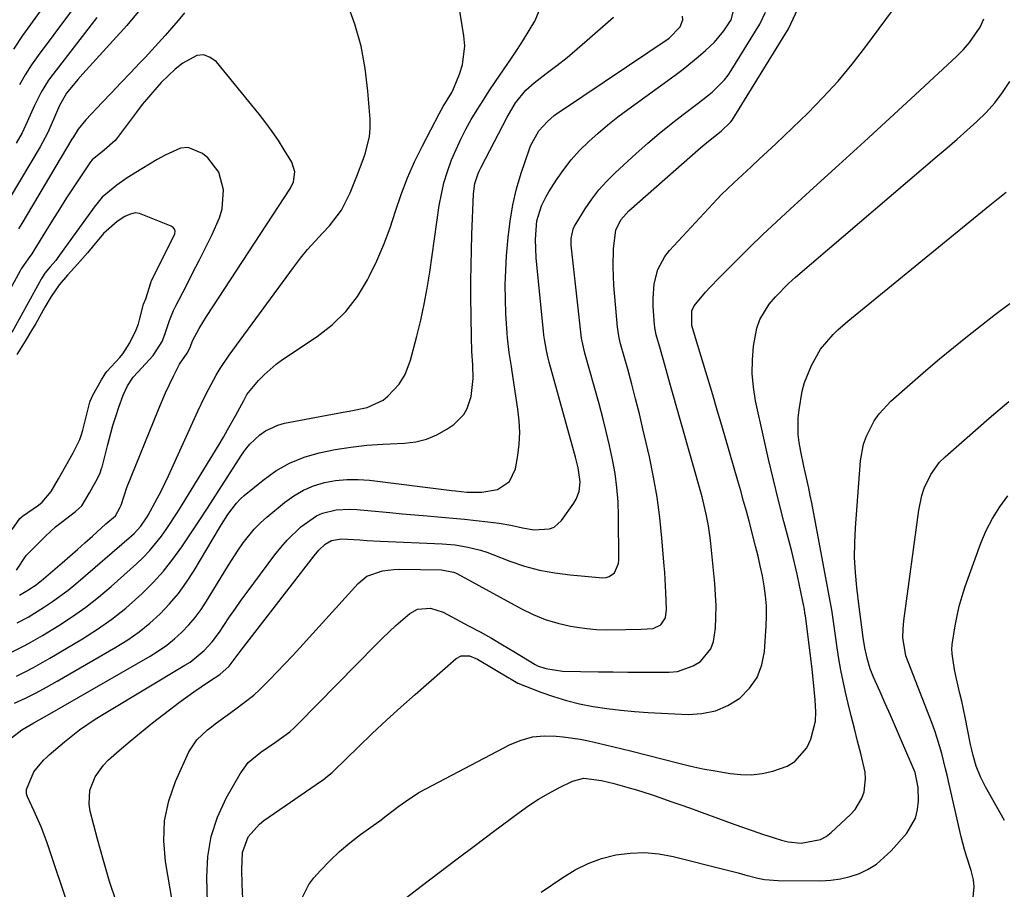
# Model space of a CAD drawing. Units: inches. Extents: x 1869835 to 1875104, y 459305 to 464648.
# Drawn here: x 1873081 to 1873332, y 460890 to 461112 of the extents above; entities that cross this region are included whole.
import ezdxf

# ---------------------------------------------------------------- set-up
doc = ezdxf.new("R2010")
doc.units = ezdxf.units.IN
doc.header["$MEASUREMENT"] = 0
for name, color, linetype in [('1', 7, 'Continuous'), ('7', 7, 'Continuous'), ('8', 7, 'Continuous')]:
    doc.layers.add(name, color=color, linetype=linetype)

msp = doc.modelspace()

# ---------------------------------------------------------------- linework, layer by layer
at = {"layer": '1', "color": 18}
msp.add_polyline3d([(1873079.04, 460982.15, 1718), (1873081.03, 460984.94, 1718), (1873081.51, 460985.39, 1718), (1873081.69, 460985.53, 1718), (1873085.77, 460988.41, 1718), (1873086.73, 460989.16, 1718), (1873089.02, 460991.83, 1718), (1873090.91, 460995.14, 1718), (1873092.78, 460998.46, 1718), (1873094.65, 461001.78, 1718), (1873096.38, 461005.16, 1718), (1873096.82, 461006.41, 1718), (1873097.15, 461007.57, 1718), (1873098.93, 461014.7, 1718), (1873099, 461014.94, 1718), (1873099.68, 461016.5, 1718), (1873101.88, 461020.43, 1718), (1873102.79, 461021.95, 1718), (1873103.28, 461022.57, 1718), (1873106.57, 461026.14, 1718), (1873107.33, 461027.02, 1718), (1873109.16, 461029.85, 1718), (1873110.77, 461033.21, 1718), (1873111.32, 461034.7, 1718), (1873111.61, 461035.72, 1718), (1873112.64, 461039.73, 1718), (1873113.18, 461041.08, 1718), (1873114.19, 461044.11, 1718), (1873114.57, 461045.51, 1718), (1873114.66, 461045.72, 1718), (1873114.75, 461045.92, 1718), (1873119.96, 461056.25, 1718), (1873120.58, 461057.68, 1718), (1873120.71, 461058.4, 1718), (1873120.53, 461058.91, 1718), (1873120.16, 461059.34, 1718), (1873119.93, 461059.5, 1718), (1873119.67, 461059.63, 1718), (1873112.49, 461062.56, 1718), (1873111.61, 461062.88, 1718), (1873110.5, 461063.08, 1718), (1873109.08, 461062.68, 1718), (1873107.86, 461062.11, 1718), (1873105.86, 461060.89, 1718), (1873102.38, 461057.83, 1718), (1873099.51, 461054.33, 1718), (1873098.29, 461052.82, 1718), (1873095.74, 461049.99, 1718), (1873093.18, 461047.19, 1718), (1873091.07, 461044.69, 1718), (1873089.06, 461041.68, 1718), (1873087.44, 461038.94, 1718), (1873085.08, 461034.8, 1718), (1873084.04, 461033.01, 1718), (1873082.38, 461030.32, 1718), (1873080.25, 461026.89, 1718)], dxfattribs=at)
at = {"layer": '7', "color": 18}
for points in [[(1873078.92, 460950.82, 1726), (1873082.28, 460952.53, 1726), (1873083.81, 460953.35, 1726), (1873086.81, 460955.09, 1726), (1873090.98, 460957.63, 1726), (1873094.48, 460959.9, 1726), (1873097.89, 460962.29, 1726), (1873101.16, 460964.87, 1726), (1873104.33, 460967.57, 1726), (1873110.79, 460973.37, 1726), (1873112.52, 460975.03, 1726), (1873114.17, 460976.75, 1726), (1873117.18, 460980.46, 1726), (1873118.57, 460982.41, 1726), (1873121.23, 460986.4, 1726), (1873122.5, 460988.43, 1726), (1873131.92, 461003.88, 1726), (1873133.02, 461005.73, 1726), (1873134.11, 461007.59, 1726), (1873136.19, 461011.36, 1726), (1873138.21, 461015.16, 1726), (1873139.02, 461016.65, 1726), (1873141.99, 461020.23, 1726), (1873143.4, 461021.7, 1726), (1873146.46, 461024.37, 1726), (1873148.11, 461025.57, 1726), (1873156.93, 461031.45, 1726), (1873160.8, 461034.49, 1726), (1873164.31, 461037.86, 1726), (1873167.26, 461041.72, 1726), (1873169.84, 461045.92, 1726), (1873170.28, 461046.78, 1726), (1873172.23, 461050.85, 1726), (1873174.03, 461054.98, 1726), (1873175.6, 461059.21, 1726), (1873177.01, 461063.49, 1726), (1873178.43, 461067.78, 1726), (1873180.01, 461072, 1726), (1873181.84, 461076.11, 1726), (1873183.83, 461080.17, 1726), (1873188.16, 461088.37, 1726), (1873189.18, 461090.21, 1726), (1873191.33, 461093.83, 1726), (1873191.79, 461094.77, 1726), (1873193.35, 461098.51, 1726), (1873194.1, 461100.9, 1726), (1873194.66, 461105.78, 1726), (1873194.46, 461108.28, 1726), (1873190.91, 461130.06, 1726)], [(1873090.09, 461119.99, 1732), (1873081.73, 461108.39, 1732), (1873079.39, 461104.92, 1732)], [(1873080.35, 460958.3, 1724), (1873083.13, 460959.8, 1724), (1873087.35, 460962.4, 1724), (1873089.42, 460963.77, 1724), (1873093.4, 460966.7, 1724), (1873095.31, 460968.28, 1724), (1873109.57, 460980.52, 1724), (1873110.21, 460981.1, 1724), (1873111.94, 460983, 1724), (1873113.41, 460985.11, 1724), (1873113.84, 460985.86, 1724), (1873116.15, 460990.06, 1724), (1873117.15, 460991.98, 1724), (1873119.03, 460995.9, 1724), (1873126.53, 461012.4, 1724), (1873128.29, 461016.12, 1724), (1873129.21, 461017.96, 1724), (1873131.17, 461021.57, 1724), (1873132.22, 461023.33, 1724), (1873134.53, 461026.73, 1724), (1873150.96, 461049.15, 1724), (1873152.72, 461051.46, 1724), (1873154.54, 461053.71, 1724), (1873156.45, 461055.88, 1724), (1873158.42, 461058.01, 1724), (1873160.13, 461059.78, 1724), (1873163.15, 461063.72, 1724), (1873165.42, 461068.16, 1724), (1873167.13, 461072.42, 1724), (1873168.72, 461076.72, 1724), (1873169.24, 461078.14, 1724), (1873170.32, 461082.51, 1724), (1873170.49, 461084.74, 1724), (1873170.47, 461087, 1724), (1873169.94, 461094.17, 1724), (1873169.24, 461099.97, 1724), (1873168.18, 461105.69, 1724), (1873166.57, 461111.28, 1724), (1873164.61, 461116.78, 1724)], [(1873111.7, 461114.92, 1726), (1873108.32, 461110.96, 1726), (1873104.85, 461107.08, 1726), (1873099.64, 461101.43, 1726), (1873097.09, 461098.59, 1726), (1873095.86, 461097.14, 1726), (1873092.99, 461093.67, 1726), (1873091.18, 461090.54, 1726), (1873089.67, 461086.94, 1726), (1873088.06, 461083.4, 1726), (1873086.19, 461079.98, 1726), (1873078.55, 461067.12, 1726)], [(1873078.9, 460928.95, 1732), (1873081.53, 460931.01, 1732), (1873084.6, 460932.77, 1732), (1873088.66, 460935.07, 1732), (1873114.29, 460949.82, 1732), (1873116.45, 460951.17, 1732), (1873118.54, 460952.63, 1732), (1873120.51, 460954.23, 1732), (1873122.41, 460955.94, 1732), (1873124.17, 460957.78, 1732), (1873125.83, 460959.71, 1732), (1873127.34, 460961.75, 1732), (1873128.74, 460963.88, 1732), (1873133.13, 460971.11, 1732), (1873134.32, 460973.04, 1732), (1873136.8, 460976.84, 1732), (1873138.07, 460978.72, 1732), (1873140.89, 460982.24, 1732), (1873142.48, 460983.83, 1732), (1873144.15, 460985.35, 1732), (1873148.64, 460989.08, 1732), (1873150.98, 460990.76, 1732), (1873153.44, 460992.2, 1732), (1873156.07, 460993.29, 1732), (1873158.83, 460994.14, 1732), (1873161.68, 460994.64, 1732), (1873164.55, 460994.94, 1732), (1873167.43, 460994.94, 1732), (1873170.32, 460994.74, 1732), (1873191.39, 460992.12, 1732), (1873192.34, 460992.01, 1732), (1873195.21, 460991.7, 1732), (1873199.03, 460991.68, 1732), (1873202.99, 460992.37, 1732), (1873206.06, 460994.42, 1732), (1873207.63, 460997.62, 1732), (1873208.2, 461001.03, 1732), (1873208.54, 461004, 1732), (1873208.7, 461006.96, 1732), (1873208.57, 461009.93, 1732), (1873208.25, 461012.9, 1732), (1873206.75, 461022.54, 1732), (1873206.56, 461023.77, 1732), (1873205.99, 461027.43, 1732), (1873205.56, 461031.1, 1732), (1873205.47, 461032.34, 1732), (1873205.18, 461037.28, 1732), (1873205.04, 461040.99, 1732), (1873205, 461044.7, 1732), (1873205.12, 461048.4, 1732), (1873205.34, 461052.1, 1732), (1873205.72, 461056.81, 1732), (1873206.22, 461060.98, 1732), (1873206.91, 461065.12, 1732), (1873207.9, 461069.2, 1732), (1873209.1, 461073.23, 1732), (1873211.09, 461079.14, 1732), (1873211.48, 461080.17, 1732), (1873213.59, 461084.01, 1732), (1873215.78, 461086.45, 1732), (1873217.54, 461087.92, 1732), (1873218.44, 461088.59, 1732), (1873219.36, 461089.24, 1732), (1873246.84, 461107.71, 1732), (1873249.7, 461110.62, 1732), (1873250.32, 461112.42, 1732), (1873250.28, 461113.35, 1732)], [(1873080.2, 460944.72, 1728), (1873082.36, 460945.79, 1728), (1873084.49, 460946.9, 1728), (1873088.68, 460949.26, 1728), (1873097.08, 460954.23, 1728), (1873100.88, 460956.66, 1728), (1873104.56, 460959.23, 1728), (1873108.07, 460962.05, 1728), (1873111.46, 460965.02, 1728), (1873112.29, 460965.8, 1728), (1873115.07, 460968.59, 1728), (1873117.71, 460971.49, 1728), (1873120.14, 460974.56, 1728), (1873122.44, 460977.76, 1728), (1873124.62, 460981.04, 1728), (1873126.8, 460984.34, 1728), (1873128.95, 460987.64, 1728), (1873131.1, 460990.95, 1728), (1873137.66, 461001.13, 1728), (1873138.69, 461002.57, 1728), (1873139.8, 461003.94, 1728), (1873142.35, 461006.38, 1728), (1873143.8, 461007.38, 1728), (1873146.93, 461008.83, 1728), (1873148.63, 461009.29, 1728), (1873163.6, 461012.1, 1728), (1873165.14, 461012.4, 1728), (1873169.76, 461013.31, 1728), (1873173.86, 461015.2, 1728), (1873175.02, 461016.21, 1728), (1873177.9, 461019.26, 1728), (1873179.44, 461021.74, 1728), (1873180.77, 461025.43, 1728), (1873182.42, 461031.6, 1728), (1873183.43, 461035.64, 1728), (1873184.34, 461039.71, 1728), (1873185.1, 461043.81, 1728), (1873185.76, 461047.93, 1728), (1873188.17, 461064.91, 1728), (1873188.7, 461067.85, 1728), (1873189.36, 461070.75, 1728), (1873190.22, 461073.6, 1728), (1873191.31, 461076.64, 1728), (1873192.43, 461079.28, 1728), (1873193.62, 461081.88, 1728), (1873194.94, 461084.42, 1728), (1873196.33, 461086.92, 1728), (1873197.81, 461089.38, 1728), (1873199.33, 461091.82, 1728), (1873200.89, 461094.23, 1728), (1873202.48, 461096.61, 1728), (1873206.57, 461102.6, 1728), (1873208.12, 461104.93, 1728), (1873209.64, 461107.28, 1728), (1873211.1, 461109.66, 1728), (1873212.54, 461112.06, 1728), (1873213.78, 461114.89, 1728)], [(1873123.08, 461114.15, 1724), (1873121.44, 461112.22, 1724), (1873119.8, 461110.3, 1724), (1873118.14, 461108.39, 1724), (1873116.46, 461106.5, 1724), (1873114.76, 461104.64, 1724), (1873113.03, 461102.79, 1724), (1873111.69, 461101.39, 1724), (1873109.28, 461098.85, 1724), (1873106.87, 461096.32, 1724), (1873104.46, 461093.78, 1724), (1873102.05, 461091.25, 1724), (1873097.86, 461086.84, 1724), (1873095.97, 461084.46, 1724), (1873094.74, 461082.52, 1724), (1873094.35, 461081.87, 1724), (1873081.55, 461060.36, 1724), (1873080.73, 461059.03, 1724)], [(1873093.99, 460884.25, 1734), (1873088, 460902.06, 1734), (1873086.49, 460906.16, 1734), (1873084.73, 460910.16, 1734), (1873082.97, 460913.87, 1734), (1873082.7, 460914.65, 1734), (1873082.75, 460915.71, 1734), (1873084.63, 460920.2, 1734), (1873087.11, 460923.21, 1734), (1873087.82, 460923.89, 1734), (1873088.55, 460924.55, 1734), (1873092.46, 460927.92, 1734), (1873096.28, 460930.94, 1734), (1873100.31, 460933.68, 1734), (1873103.08, 460935.4, 1734), (1873123.2, 460947.46, 1734), (1873124.5, 460948.3, 1734), (1873128.09, 460951.2, 1734), (1873130.19, 460953.45, 1734), (1873132.03, 460955.92, 1734), (1873133.17, 460957.66, 1734), (1873134.61, 460959.81, 1734), (1873136.08, 460961.95, 1734), (1873137.58, 460964.06, 1734), (1873139.1, 460966.15, 1734), (1873146.17, 460975.68, 1734), (1873147.69, 460977.6, 1734), (1873149.3, 460979.44, 1734), (1873152.83, 460982.83, 1734), (1873156.76, 460985.65, 1734), (1873158.37, 460986.32, 1734), (1873161.8, 460987.16, 1734), (1873165.33, 460987.39, 1734), (1873167.1, 460987.3, 1734), (1873175.51, 460986.48, 1734), (1873178.69, 460986.17, 1734), (1873181.88, 460985.88, 1734), (1873185.07, 460985.62, 1734), (1873188.71, 460985.34, 1734), (1873191.68, 460985.09, 1734), (1873194.64, 460984.81, 1734), (1873197.6, 460984.49, 1734), (1873200.56, 460984.13, 1734), (1873203.44, 460983.76, 1734), (1873206.45, 460983.27, 1734), (1873209.44, 460982.61, 1734), (1873212.42, 460982.07, 1734), (1873216.33, 460982.33, 1734), (1873217.47, 460982.79, 1734), (1873219.33, 460984.46, 1734), (1873222.55, 460988.93, 1734), (1873223.12, 460989.88, 1734), (1873223.86, 460991.91, 1734), (1873224.1, 460994.31, 1734), (1873223.64, 460997.95, 1734), (1873222.97, 461000.65, 1734), (1873216.21, 461024.94, 1734), (1873215.96, 461025.91, 1734), (1873215.51, 461027.87, 1734), (1873215.01, 461030.83, 1734), (1873214.88, 461031.83, 1734), (1873214.77, 461032.83, 1734), (1873212.88, 461051.53, 1734), (1873212.69, 461056.31, 1734), (1873213.1, 461061.06, 1734), (1873214.27, 461064.88, 1734), (1873215.44, 461067.27, 1734), (1873216.12, 461068.42, 1734), (1873218.12, 461071.53, 1734), (1873219.93, 461074.13, 1734), (1873221.87, 461076.63, 1734), (1873223.99, 461078.98, 1734), (1873226.31, 461081.31, 1734), (1873228.72, 461083.47, 1734), (1873231.18, 461085.57, 1734), (1873233.72, 461087.58, 1734), (1873236.31, 461089.52, 1734), (1873248.43, 461098.26, 1734), (1873250.43, 461099.76, 1734), (1873254.31, 461102.9, 1734), (1873256.19, 461104.55, 1734), (1873258.43, 461106.68, 1734), (1873260.83, 461109.56, 1734), (1873262.71, 461112.42, 1734), (1873263.44, 461115.42, 1734)], [(1873105.69, 460886.93, 1736), (1873103.96, 460892.24, 1736), (1873102.37, 460897.6, 1736), (1873100.87, 460902.99, 1736), (1873098.98, 460910.16, 1736), (1873098.7, 460911.98, 1736), (1873098.93, 460915.54, 1736), (1873100.28, 460918.97, 1736), (1873102.41, 460921.95, 1736), (1873103.72, 460923.27, 1736), (1873106.44, 460925.65, 1736), (1873109.24, 460928.05, 1736), (1873112.07, 460930.42, 1736), (1873114.94, 460932.73, 1736), (1873117.85, 460935, 1736), (1873121.8, 460938.02, 1736), (1873125.46, 460940.71, 1736), (1873127.33, 460941.99, 1736), (1873129.22, 460943.24, 1736), (1873132.14, 460945.13, 1736), (1873134.52, 460947.21, 1736), (1873135.54, 460948.58, 1736), (1873137.56, 460951.35, 1736), (1873156.2, 460975.47, 1736), (1873157.36, 460976.84, 1736), (1873159.01, 460978.4, 1736), (1873160.66, 460979.37, 1736), (1873163.22, 460979.78, 1736), (1873167.86, 460979.5, 1736), (1873169.63, 460979.39, 1736), (1873173.17, 460979.21, 1736), (1873188.88, 460978.5, 1736), (1873192.19, 460978.22, 1736), (1873195.47, 460977.67, 1736), (1873198.69, 460976.86, 1736), (1873200.27, 460976.35, 1736), (1873201.83, 460975.78, 1736), (1873206.17, 460974.1, 1736), (1873209.93, 460972.83, 1736), (1873213.75, 460971.77, 1736), (1873217.63, 460971.05, 1736), (1873221.57, 460970.55, 1736), (1873229.92, 460969.85, 1736), (1873230.77, 460969.91, 1736), (1873231.56, 460970.11, 1736), (1873232.9, 460971.1, 1736), (1873233.96, 460973.45, 1736), (1873234.04, 460974.32, 1736), (1873233.95, 460985.62, 1736), (1873233.82, 460989.26, 1736), (1873233.54, 460992.88, 1736), (1873233.05, 460996.48, 1736), (1873232.42, 461000.07, 1736), (1873231.64, 461003.63, 1736), (1873230.82, 461007.18, 1736), (1873229.92, 461010.72, 1736), (1873228.97, 461014.24, 1736), (1873225.34, 461027.26, 1736), (1873224.96, 461028.76, 1736), (1873224.52, 461031.03, 1736), (1873224.21, 461033.33, 1736), (1873221.9, 461054.02, 1736), (1873221.84, 461054.85, 1736), (1873221.87, 461056.5, 1736), (1873222.36, 461058.91, 1736), (1873222.69, 461059.65, 1736), (1873223.08, 461060.37, 1736), (1873225.41, 461064.07, 1736), (1873227.12, 461066.55, 1736), (1873228.94, 461068.93, 1736), (1873230.95, 461071.15, 1736), (1873233.07, 461073.27, 1736), (1873238.47, 461078.25, 1736), (1873241.38, 461080.85, 1736), (1873244.34, 461083.39, 1736), (1873247.37, 461085.83, 1736), (1873250.46, 461088.21, 1736), (1873254.3, 461091.08, 1736), (1873257.81, 461093.91, 1736), (1873260.99, 461097.06, 1736), (1873261.9, 461098.24, 1736), (1873262.74, 461099.48, 1736), (1873270.03, 461111.25, 1736), (1873271.43, 461114.32, 1736)], [(1873122.31, 460873.4, 1738), (1873118.2, 460897.33, 1738), (1873117.78, 460902.58, 1738), (1873117.97, 460907.75, 1738), (1873119.08, 460912.81, 1738), (1873120.8, 460917.78, 1738), (1873124.2, 460925.33, 1738), (1873126.22, 460928.41, 1738), (1873128.98, 460930.93, 1738), (1873129.95, 460931.71, 1738), (1873130.94, 460932.47, 1738), (1873135.82, 460936.1, 1738), (1873138.32, 460937.95, 1738), (1873140.79, 460939.85, 1738), (1873142.31, 460941.26, 1738), (1873144.81, 460943.77, 1738), (1873146.79, 460945.78, 1738), (1873148.74, 460947.8, 1738), (1873150.66, 460949.85, 1738), (1873152.56, 460951.92, 1738), (1873167.47, 460968.4, 1738), (1873169.65, 460970.2, 1738), (1873173.68, 460971.6, 1738), (1873176.55, 460971.95, 1738), (1873178.01, 460971.99, 1738), (1873188.71, 460971.87, 1738), (1873191.83, 460971.27, 1738), (1873192.32, 460971.05, 1738), (1873192.8, 460970.82, 1738), (1873209.14, 460961.89, 1738), (1873212.15, 460960.43, 1738), (1873215.23, 460959.18, 1738), (1873218.42, 460958.24, 1738), (1873221.69, 460957.5, 1738), (1873223.35, 460957.2, 1738), (1873225.84, 460956.84, 1738), (1873228.34, 460956.59, 1738), (1873230.85, 460956.49, 1738), (1873235.84, 460956.59, 1738), (1873239.71, 460956.72, 1738), (1873242.79, 460956.9, 1738), (1873244.78, 460957.8, 1738), (1873245.94, 460959.55, 1738), (1873246.15, 460961.68, 1738), (1873246.05, 460966.06, 1738), (1873245.95, 460967.75, 1738), (1873245.73, 460971.15, 1738), (1873245.6, 460972.84, 1738), (1873245.03, 460979.95, 1738), (1873244.49, 460985.19, 1738), (1873243.8, 460990.4, 1738), (1873242.89, 460995.57, 1738), (1873241.82, 461000.72, 1738), (1873240.16, 461007.92, 1738), (1873239.25, 461011.73, 1738), (1873238.31, 461015.53, 1738), (1873237.31, 461019.31, 1738), (1873236.28, 461023.09, 1738), (1873234.47, 461029.58, 1738), (1873234.09, 461031.16, 1738), (1873233.81, 461032.76, 1738), (1873233.7, 461033.84, 1738), (1873232.76, 461044.52, 1738), (1873232.61, 461046.88, 1738), (1873232.53, 461049.24, 1738), (1873232.67, 461053.96, 1738), (1873233.21, 461058.62, 1738), (1873234.55, 461061.31, 1738), (1873236.55, 461063.58, 1738), (1873254.97, 461079.75, 1738), (1873256.92, 461081.4, 1738), (1873260.14, 461083.95, 1738), (1873262.66, 461086.36, 1738), (1873262.94, 461086.77, 1738), (1873277.37, 461110.07, 1738), (1873279.71, 461115.24, 1738)], [(1873100.69, 461112.96, 1728), (1873099.28, 461111.16, 1728), (1873089.44, 461098.44, 1728), (1873088.39, 461096.99, 1728), (1873086.5, 461093.95, 1728), (1873084.77, 461090.49, 1728), (1873082.91, 461086.31, 1728), (1873081.63, 461083.54, 1728), (1873080.14, 461080.88, 1728)], [(1873137.98, 460887.82, 1742), (1873137.8, 460891.55, 1742), (1873137.71, 460895.28, 1742), (1873137.89, 460899.6, 1742), (1873139.37, 460903.62, 1742), (1873142.23, 460906.89, 1742), (1873143.38, 460907.8, 1742), (1873158.07, 460917.93, 1742), (1873158.47, 460918.21, 1742), (1873159.65, 460919.11, 1742), (1873160.78, 460920.07, 1742), (1873161.13, 460920.41, 1742), (1873167.49, 460926.62, 1742), (1873171.06, 460930.04, 1742), (1873174.65, 460933.42, 1742), (1873178.31, 460936.74, 1742), (1873182, 460940.02, 1742), (1873192.49, 460949.2, 1742), (1873193.72, 460949.88, 1742), (1873195.84, 460949.85, 1742), (1873197.89, 460949.03, 1742), (1873205.92, 460944.27, 1742), (1873206.49, 460943.92, 1742), (1873207.34, 460943.37, 1742), (1873208.24, 460942.92, 1742), (1873214.06, 460940.63, 1742), (1873217.32, 460939.47, 1742), (1873220.61, 460938.45, 1742), (1873223.96, 460937.64, 1742), (1873227.49, 460936.95, 1742), (1873230.99, 460936.43, 1742), (1873234.49, 460936, 1742), (1873238.01, 460935.68, 1742), (1873241.53, 460935.43, 1742), (1873251.68, 460934.9, 1742), (1873255.24, 460935.11, 1742), (1873258.66, 460935.79, 1742), (1873261.84, 460937.2, 1742), (1873264.88, 460939.08, 1742), (1873267.35, 460941.59, 1742), (1873269.32, 460944.37, 1742), (1873270.52, 460947.55, 1742), (1873271.22, 460951.01, 1742), (1873271.68, 460957.45, 1742), (1873271.76, 460960.04, 1742), (1873271.73, 460962.62, 1742), (1873271.5, 460965.19, 1742), (1873271.15, 460967.75, 1742), (1873270.67, 460970.31, 1742), (1873270.15, 460972.85, 1742), (1873269.57, 460975.38, 1742), (1873268.94, 460977.9, 1742), (1873267.27, 460984.25, 1742), (1873266.58, 460986.84, 1742), (1873265.88, 460989.43, 1742), (1873265.15, 460992, 1742), (1873264.41, 460994.58, 1742), (1873260.28, 461008.73, 1742), (1873259.14, 461012.64, 1742), (1873257.98, 461016.56, 1742), (1873256.82, 461020.47, 1742), (1873255.64, 461024.38, 1742), (1873253.62, 461031.1, 1742), (1873252.7, 461034.31, 1742), (1873252.67, 461038.02, 1742), (1873253.24, 461039.33, 1742), (1873256.19, 461042.81, 1742), (1873257.32, 461044.06, 1742), (1873259.65, 461046.49, 1742), (1873264, 461050.84, 1742), (1873267.4, 461054.19, 1742), (1873270.82, 461057.5, 1742), (1873274.29, 461060.77, 1742), (1873277.78, 461064, 1742), (1873283.75, 461069.43, 1742), (1873290.24, 461075.37, 1742), (1873296.73, 461081.31, 1742), (1873303.21, 461087.26, 1742), (1873309.68, 461093.23, 1742), (1873320.35, 461103.09, 1742), (1873322.03, 461104.79, 1742), (1873323.6, 461106.58, 1742), (1873326.27, 461110.52, 1742), (1873327.19, 461112.64, 1742)], [(1873080.91, 460965.39, 1722), (1873083.06, 460966.62, 1722), (1873085.18, 460968.04, 1722), (1873085.82, 460968.54, 1722), (1873086.45, 460969.06, 1722), (1873091.82, 460973.65, 1722), (1873093.78, 460975.34, 1722), (1873095.73, 460977.03, 1722), (1873097.66, 460978.75, 1722), (1873099.58, 460980.48, 1722), (1873103.03, 460983.6, 1722), (1873105.47, 460985.68, 1722), (1873106.7, 460987.87, 1722), (1873106.88, 460988.37, 1722), (1873108.38, 460992.92, 1722), (1873116.41, 461012.82, 1722), (1873118.24, 461017.1, 1722), (1873119.23, 461019.21, 1722), (1873120.25, 461021.3, 1722), (1873121.84, 461024.43, 1722), (1873123.78, 461027.25, 1722), (1873124.4, 461028.33, 1722), (1873124.61, 461028.9, 1722), (1873125.12, 461030.34, 1722), (1873126.82, 461033.54, 1722), (1873128.7, 461036.63, 1722), (1873150.15, 461069.4, 1722), (1873150.92, 461070.98, 1722), (1873151.28, 461073.56, 1722), (1873150.51, 461076.01, 1722), (1873148.56, 461079.21, 1722), (1873147.07, 461081.55, 1722), (1873145.52, 461083.84, 1722), (1873143.88, 461086.07, 1722), (1873142.17, 461088.25, 1722), (1873131.24, 461101.63, 1722), (1873129.67, 461102.8, 1722), (1873128.03, 461103.44, 1722), (1873126.27, 461103.28, 1722), (1873122.68, 461101.36, 1722), (1873120.67, 461099.81, 1722), (1873117.16, 461096.35, 1722), (1873115.48, 461094.54, 1722), (1873112.29, 461090.78, 1722), (1873110.79, 461088.83, 1722), (1873105.97, 461082.31, 1722), (1873105.34, 461081.53, 1722), (1873102.56, 461079.13, 1722), (1873099.52, 461076.61, 1722), (1873099.1, 461076.1, 1722), (1873098.72, 461075.57, 1722), (1873094.83, 461069.7, 1722), (1873092.99, 461066.88, 1722), (1873091.17, 461064.04, 1722), (1873089.37, 461061.19, 1722), (1873087.6, 461058.32, 1722), (1873084.64, 461053.47, 1722), (1873084.07, 461052.59, 1722), (1873083.15, 461051.31, 1722), (1873081.34, 461048.73, 1722), (1873081.08, 461048.27, 1722), (1873072.48, 461032.67, 1722)], [(1873152.94, 460887.69, 1744), (1873154.82, 460891.46, 1744), (1873156.12, 460893.17, 1744), (1873157.81, 460895.05, 1744), (1873160.2, 460897.53, 1744), (1873162.69, 460899.9, 1744), (1873165.33, 460902.11, 1744), (1873168.06, 460904.21, 1744), (1873171.29, 460906.53, 1744), (1873172.95, 460907.74, 1744), (1873174.6, 460908.97, 1744), (1873177.86, 460911.47, 1744), (1873179.51, 460912.69, 1744), (1873182.95, 460914.92, 1744), (1873184.74, 460915.92, 1744), (1873206.26, 460927.2, 1744), (1873209.08, 460928.36, 1744), (1873211.95, 460929.17, 1744), (1873214.93, 460929.46, 1744), (1873217.97, 460929.39, 1744), (1873219.78, 460929.19, 1744), (1873224.14, 460928.56, 1744), (1873226.3, 460928.14, 1744), (1873230.59, 460927.15, 1744), (1873232.73, 460926.63, 1744), (1873237.01, 460925.56, 1744), (1873249.3, 460922.46, 1744), (1873252.38, 460921.72, 1744), (1873255.47, 460921.04, 1744), (1873258.58, 460920.45, 1744), (1873262.45, 460919.79, 1744), (1873265.19, 460919.53, 1744), (1873267.92, 460919.51, 1744), (1873270.62, 460919.83, 1744), (1873273.32, 460920.38, 1744), (1873276.97, 460921.67, 1744), (1873278.96, 460922.85, 1744), (1873282.05, 460926.36, 1744), (1873283.09, 460928.56, 1744), (1873284.21, 460933.19, 1744), (1873284.31, 460935.61, 1744), (1873284.13, 460938.62, 1744), (1873283.92, 460941.25, 1744), (1873283.66, 460943.89, 1744), (1873283.36, 460946.52, 1744), (1873281.67, 460960.07, 1744), (1873281.63, 460960.39, 1744), (1873281.35, 460962.26, 1744), (1873281.29, 460962.57, 1744), (1873280.19, 460967.81, 1744), (1873279.56, 460970.73, 1744), (1873278.9, 460973.65, 1744), (1873278.18, 460976.55, 1744), (1873277.44, 460979.45, 1744), (1873276.17, 460984.24, 1744), (1873274.8, 460989.53, 1744), (1873273.48, 460994.84, 1744), (1873272.23, 461000.16, 1744), (1873271.03, 461005.5, 1744), (1873268.95, 461015.05, 1744), (1873268.38, 461018.53, 1744), (1873268.06, 461022.01, 1744), (1873268.11, 461025.52, 1744), (1873268.4, 461029.03, 1744), (1873269.24, 461033.61, 1744), (1873269.99, 461035.8, 1744), (1873272.44, 461039.77, 1744), (1873274.01, 461041.58, 1744), (1873277.36, 461045, 1744), (1873279.14, 461046.6, 1744), (1873315.31, 461077.53, 1744), (1873317.86, 461079.72, 1744), (1873320.4, 461081.93, 1744), (1873322.93, 461084.15, 1744), (1873325.45, 461086.38, 1744), (1873327.84, 461088.72, 1744), (1873330.06, 461091.2, 1744), (1873332.03, 461093.87, 1744), (1873333.84, 461096.68, 1744)], [(1873179.79, 460888.11, 1746), (1873183.57, 460891.01, 1746), (1873188.16, 460894.51, 1746), (1873192.75, 460898.01, 1746), (1873197.37, 460901.48, 1746), (1873201.99, 460904.95, 1746), (1873208.6, 460909.88, 1746), (1873211.03, 460911.6, 1746), (1873213.52, 460913.23, 1746), (1873216.09, 460914.73, 1746), (1873218.72, 460916.13, 1746), (1873222.2, 460917.88, 1746), (1873225.1, 460918.6, 1746), (1873229.61, 460918, 1746), (1873231.75, 460917.48, 1746), (1873232.46, 460917.3, 1746), (1873236.68, 460916.19, 1746), (1873238.54, 460915.66, 1746), (1873242.24, 460914.47, 1746), (1873243.07, 460914.18, 1746), (1873247.56, 460912.61, 1746), (1873249.81, 460911.81, 1746), (1873252.04, 460911, 1746), (1873262.67, 460907.13, 1746), (1873265.35, 460906.17, 1746), (1873268.04, 460905.23, 1746), (1873270.74, 460904.33, 1746), (1873273.45, 460903.45, 1746), (1873275.58, 460902.77, 1746), (1873277.24, 460902.36, 1746), (1873280.6, 460902.01, 1746), (1873285.52, 460902.93, 1746), (1873286.94, 460903.75, 1746), (1873288.28, 460904.77, 1746), (1873293.22, 460909.35, 1746), (1873294.36, 460910.61, 1746), (1873296.07, 460913.48, 1746), (1873296.63, 460915.09, 1746), (1873297.04, 460918.47, 1746), (1873296.91, 460920.15, 1746), (1873295.82, 460924.88, 1746), (1873295, 460928.08, 1746), (1873294.18, 460931.29, 1746), (1873293.39, 460934.51, 1746), (1873292.61, 460937.72, 1746), (1873291.93, 460940.57, 1746), (1873291.3, 460943.39, 1746), (1873290.72, 460946.22, 1746), (1873290.23, 460949.07, 1746), (1873289.79, 460951.93, 1746), (1873289.12, 460956.85, 1746), (1873288.77, 460959.27, 1746), (1873288.39, 460961.67, 1746), (1873288.24, 460962.48, 1746), (1873283.28, 460988.98, 1746), (1873282.92, 460990.86, 1746), (1873282.53, 460992.73, 1746), (1873281.69, 460996.47, 1746), (1873281.27, 460998.33, 1746), (1873280.5, 461002.08, 1746), (1873280.1, 461004.37, 1746), (1873279.85, 461006.47, 1746), (1873279.82, 461010.66, 1746), (1873280.04, 461012.76, 1746), (1873280.87, 461017.47, 1746), (1873281.47, 461019.74, 1746), (1873283.24, 461024.09, 1746), (1873285.56, 461028.2, 1746), (1873288.79, 461032.01, 1746), (1873289.98, 461033.18, 1746), (1873292.5, 461035.39, 1746), (1873328.78, 461065.03, 1746), (1873330.87, 461066.71, 1746), (1873332.97, 461068.37, 1746)], [(1873214.21, 460889.5, 1748), (1873219.67, 460893.27, 1748), (1873222.85, 460895.19, 1748), (1873226.14, 460896.83, 1748), (1873229.62, 460898.05, 1748), (1873233.21, 460899, 1748), (1873236.88, 460899.48, 1748), (1873240.55, 460899.63, 1748), (1873244.2, 460899.3, 1748), (1873247.85, 460898.63, 1748), (1873261.09, 460895.29, 1748), (1873264.47, 460894.41, 1748), (1873266.16, 460893.95, 1748), (1873269.53, 460893.07, 1748), (1873271.24, 460892.75, 1748), (1873274.7, 460892.49, 1748), (1873285.63, 460892.41, 1748), (1873288.15, 460892.54, 1748), (1873290.64, 460892.86, 1748), (1873293.07, 460893.47, 1748), (1873295.46, 460894.27, 1748), (1873297.72, 460895.37, 1748), (1873299.85, 460896.66, 1748), (1873303.55, 460900.01, 1748), (1873307.55, 460904.59, 1748), (1873309.82, 460908.43, 1748), (1873310.33, 460910.58, 1748), (1873310.54, 460912.84, 1748), (1873310.46, 460916.21, 1748), (1873309.68, 460920.07, 1748), (1873309.45, 460920.69, 1748), (1873309.2, 460921.3, 1748), (1873305.94, 460928.79, 1748), (1873304.65, 460931.75, 1748), (1873303.36, 460934.72, 1748), (1873302.06, 460937.68, 1748), (1873300.76, 460940.64, 1748), (1873299.07, 460944.46, 1748), (1873298.23, 460946.59, 1748), (1873297.44, 460949.25, 1748), (1873296.86, 460951.9, 1748), (1873296.45, 460954.6, 1748), (1873296.07, 460957.2, 1748), (1873295.53, 460961.11, 1748), (1873295.37, 460962.41, 1748), (1873294.77, 460967.38, 1748), (1873294.43, 460971.18, 1748), (1873294.24, 460974.98, 1748), (1873294.27, 460978.78, 1748), (1873294.45, 460982.58, 1748), (1873295.77, 460999.7, 1748), (1873296.53, 461003.99, 1748), (1873297.26, 461006.04, 1748), (1873299.26, 461009.94, 1748), (1873300.51, 461011.73, 1748), (1873303.5, 461014.92, 1748), (1873309, 461019.81, 1748), (1873312.44, 461022.82, 1748), (1873315.92, 461025.78, 1748), (1873319.45, 461028.68, 1748), (1873323.02, 461031.54, 1748), (1873326.63, 461034.35, 1748), (1873330.24, 461037.15, 1748), (1873333.87, 461039.93, 1748)], [(1873332.49, 460907.78, 1752), (1873327.64, 460916.4, 1752), (1873326.35, 460918.97, 1752), (1873325.31, 460921.65, 1752), (1873324.49, 460924.42, 1752), (1873324.15, 460925.82, 1752), (1873323.84, 460927.22, 1752), (1873322.46, 460934.2, 1752), (1873321.6, 460938.26, 1752), (1873321.13, 460940.28, 1752), (1873320.21, 460944.02, 1752), (1873319.7, 460946.35, 1752), (1873319.11, 460950.4, 1752), (1873319.06, 460951.74, 1752), (1873319.12, 460952.41, 1752), (1873319.16, 460952.74, 1752), (1873319.92, 460957.54, 1752), (1873320.39, 460960.09, 1752), (1873320.96, 460962.61, 1752), (1873321.68, 460965.1, 1752), (1873322.49, 460967.56, 1752), (1873326.48, 460978.66, 1752), (1873327.84, 460981.89, 1752), (1873329.41, 460985.01, 1752), (1873331.29, 460987.95, 1752), (1873333.38, 460990.77, 1752)]]:
    msp.add_polyline3d(points, dxfattribs=at)
at = {"layer": '8', "color": 18}
for points in [[(1873101.44, 461124.5, 1730), (1873085.74, 461103.31, 1730), (1873084.03, 461100.86, 1730), (1873082.42, 461098.36, 1730), (1873080.95, 461095.76, 1730)], [(1873128.96, 460886.78, 1740), (1873128.77, 460893.32, 1740), (1873129.05, 460898.6, 1740), (1873129.88, 460903.75, 1740), (1873131.54, 460908.69, 1740), (1873133.76, 460913.49, 1740), (1873137.29, 460919.72, 1740), (1873139.38, 460922.6, 1740), (1873142.57, 460925.28, 1740), (1873146.31, 460927.82, 1740), (1873149.96, 460930.47, 1740), (1873151.08, 460931.46, 1740), (1873152.16, 460932.5, 1740), (1873171.95, 460952.7, 1740), (1873173.62, 460954.37, 1740), (1873177.07, 460957.59, 1740), (1873180.67, 460960.72, 1740), (1873182.58, 460961.83, 1740), (1873185.91, 460962.09, 1740), (1873189.14, 460961.06, 1740), (1873195.66, 460957.58, 1740), (1873198.57, 460955.99, 1740), (1873201.47, 460954.38, 1740), (1873204.34, 460952.71, 1740), (1873207.19, 460951.01, 1740), (1873212.66, 460947.69, 1740), (1873213.26, 460947.34, 1740), (1873215.34, 460946.68, 1740), (1873219.61, 460945.99, 1740), (1873228.85, 460945.82, 1740), (1873232.59, 460945.76, 1740), (1873236.34, 460945.71, 1740), (1873240.08, 460945.69, 1740), (1873243.83, 460945.68, 1740), (1873246.86, 460945.69, 1740), (1873249.01, 460945.91, 1740), (1873253, 460947.28, 1740), (1873254.83, 460948.44, 1740), (1873257.5, 460951.63, 1740), (1873258.21, 460953.55, 1740), (1873258.71, 460956.92, 1740), (1873258.82, 460959.78, 1740), (1873258.84, 460962.65, 1740), (1873258.72, 460965.5, 1740), (1873258.51, 460968.36, 1740), (1873257.5, 460978.57, 1740), (1873257.33, 460980.09, 1740), (1873256.91, 460983.1, 1740), (1873256.36, 460986.1, 1740), (1873255.28, 460990.54, 1740), (1873247.07, 461019.56, 1740), (1873245.85, 461023.87, 1740), (1873245.24, 461026.03, 1740), (1873244.63, 461028.19, 1740), (1873243.59, 461031.91, 1740), (1873243.37, 461032.81, 1740), (1873243.22, 461033.73, 1740), (1873243.19, 461034.04, 1740), (1873243.16, 461034.34, 1740), (1873242.8, 461039.23, 1740), (1873242.74, 461041.15, 1740), (1873243.04, 461044.95, 1740), (1873243.98, 461048.64, 1740), (1873245.74, 461051.93, 1740), (1873246.92, 461053.42, 1740), (1873259.16, 461066.57, 1740), (1873260.19, 461067.66, 1740), (1873263.4, 461070.78, 1740), (1873266.71, 461073.82, 1740), (1873267.81, 461074.83, 1740), (1873269.89, 461076.75, 1740), (1873272.02, 461078.73, 1740), (1873274.14, 461080.73, 1740), (1873276.25, 461082.74, 1740), (1873278.34, 461084.76, 1740), (1873282.27, 461088.57, 1740), (1873286.22, 461092.6, 1740), (1873290.03, 461096.75, 1740), (1873293.62, 461101.09, 1740), (1873297.08, 461105.54, 1740), (1873307.35, 461119.48, 1740)], [(1873079.68, 460937.74, 1730), (1873082.44, 460939.07, 1730), (1873085.17, 460940.45, 1730), (1873087.87, 460941.9, 1730), (1873090.54, 460943.4, 1730), (1873105.58, 460952.08, 1730), (1873108.58, 460953.96, 1730), (1873111.47, 460955.98, 1730), (1873114.21, 460958.22, 1730), (1873116.84, 460960.59, 1730), (1873119.28, 460963.15, 1730), (1873121.57, 460965.83, 1730), (1873123.64, 460968.69, 1730), (1873125.57, 460971.66, 1730), (1873132.04, 460982.56, 1730), (1873132.56, 460983.43, 1730), (1873134.18, 460986, 1730), (1873136.33, 460988.89, 1730), (1873137.31, 460989.89, 1730), (1873138.36, 460990.83, 1730), (1873143.15, 460994.77, 1730), (1873146.45, 460997.11, 1730), (1873149.92, 460999.12, 1730), (1873153.64, 461000.62, 1730), (1873157.52, 461001.79, 1730), (1873161.54, 461002.58, 1730), (1873165.59, 461003.23, 1730), (1873169.66, 461003.67, 1730), (1873173.75, 461003.97, 1730), (1873179.27, 461004.22, 1730), (1873182.15, 461004.6, 1730), (1873184.92, 461005.27, 1730), (1873187.55, 461006.39, 1730), (1873190.08, 461007.81, 1730), (1873191.86, 461009.02, 1730), (1873194.42, 461011.53, 1730), (1873195.28, 461013.07, 1730), (1873196.3, 461016.16, 1730), (1873196.84, 461020.72, 1730), (1873196.7, 461024.2, 1730), (1873196.48, 461027.68, 1730), (1873196.35, 461031.41, 1730), (1873196.29, 461036.39, 1730), (1873196.25, 461041.77, 1730), (1873196.24, 461045.7, 1730), (1873196.27, 461049.64, 1730), (1873196.36, 461053.57, 1730), (1873196.47, 461057.5, 1730), (1873196.86, 461067.93, 1730), (1873197.23, 461070.57, 1730), (1873198.08, 461073.11, 1730), (1873198.44, 461073.92, 1730), (1873198.83, 461074.73, 1730), (1873205.51, 461087.53, 1730), (1873207.66, 461091.15, 1730), (1873210.26, 461094.43, 1730), (1873212.36, 461096.28, 1730), (1873215.49, 461098.65, 1730), (1873218.15, 461100.71, 1730), (1873220.78, 461102.81, 1730), (1873223.37, 461104.97, 1730), (1873225.92, 461107.16, 1730), (1873232.66, 461113.08, 1730)], [(1873080.18, 460971.79, 1720), (1873082.63, 460975.49, 1720), (1873087.56, 460980.43, 1720), (1873090.18, 460982.86, 1720), (1873091.56, 460983.99, 1720), (1873095.28, 460986.74, 1720), (1873096.89, 460988.23, 1720), (1873098.83, 460991.54, 1720), (1873100.87, 460995.17, 1720), (1873101.59, 460996.68, 1720), (1873101.92, 460997.71, 1720), (1873102.02, 460998.06, 1720), (1873103.5, 461003.9, 1720), (1873104.82, 461008.7, 1720), (1873105.56, 461011.07, 1720), (1873106.34, 461013.44, 1720), (1873107.39, 461016.47, 1720), (1873108.49, 461018.87, 1720), (1873110, 461021.05, 1720), (1873111.15, 461022.4, 1720), (1873115.05, 461026.6, 1720), (1873115.29, 461026.87, 1720), (1873117.35, 461030.24, 1720), (1873118.03, 461032.01, 1720), (1873119.25, 461035.59, 1720), (1873120.3, 461038.1, 1720), (1873120.89, 461039.33, 1720), (1873123.49, 461044.38, 1720), (1873125.15, 461047.63, 1720), (1873126.81, 461050.89, 1720), (1873128.45, 461054.15, 1720), (1873130.09, 461057.41, 1720), (1873132.05, 461061.76, 1720), (1873132.72, 461064.08, 1720), (1873133.08, 461068.92, 1720), (1873131.89, 461073.43, 1720), (1873129.01, 461077.1, 1720), (1873127.7, 461078.21, 1720), (1873124.04, 461079.77, 1720), (1873122.11, 461079.61, 1720), (1873118.12, 461077.85, 1720), (1873116.11, 461076.71, 1720), (1873112.16, 461074.32, 1720), (1873108.48, 461072.01, 1720), (1873105.8, 461070.16, 1720), (1873102.08, 461067.04, 1720), (1873101.01, 461065.83, 1720), (1873100, 461064.56, 1720), (1873090.77, 461051.67, 1720), (1873090.2, 461050.92, 1720), (1873088.75, 461049.32, 1720), (1873087.42, 461047.67, 1720), (1873086.88, 461046.79, 1720), (1873086.61, 461046.32, 1720), (1873086.52, 461046.16, 1720), (1873079, 461032.53, 1720)], [(1873324.36, 460886.46, 1750), (1873324.75, 460890.86, 1750), (1873324.62, 460892.67, 1750), (1873324.02, 460895.02, 1750), (1873322.81, 460898.72, 1750), (1873322.33, 460900.35, 1750), (1873321.48, 460903.65, 1750), (1873318.39, 460917.05, 1750), (1873317.92, 460919.02, 1750), (1873317.45, 460920.99, 1750), (1873316.47, 460924.91, 1750), (1873315.35, 460928.8, 1750), (1873314.7, 460930.71, 1750), (1873314, 460932.61, 1750), (1873307.34, 460949.88, 1750), (1873306.55, 460954.59, 1750), (1873306.63, 460956.72, 1750), (1873306.72, 460957.78, 1750), (1873306.84, 460958.85, 1750), (1873310.62, 460987.08, 1750), (1873311.41, 460990.89, 1750), (1873312.03, 460992.73, 1750), (1873313.67, 460996.25, 1750), (1873315.95, 460999.33, 1750), (1873317.32, 461000.7, 1750), (1873328.59, 461010.62, 1750), (1873330.26, 461012.06, 1750), (1873333.65, 461014.89, 1750)]]:
    msp.add_polyline3d(points, dxfattribs=at)

doc.saveas('drawing.dxf')
